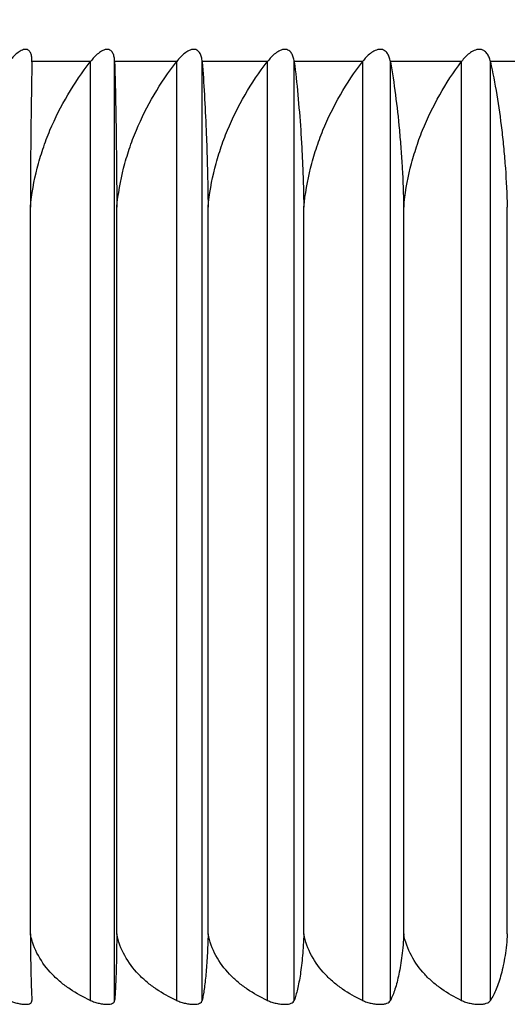
# Model space of a CAD drawing. Units: millimetres. Extents: x 2472 to 2580, y 1170 to 1274.
# Drawn here: x 2516 to 2520, y 1254 to 1262 of the extents above; entities that cross this region are included whole.
import ezdxf

# ---------------------------------------------------------------- set-up
doc = ezdxf.new("R2010")
doc.units = ezdxf.units.MM
doc.layers.add('ventil', color=7, linetype='Continuous')

# ---------------------------------------------------------------- blocks, each defined once
blk = doc.blocks.new('A1')
at = {"layer": 'ventil'}
for p, q in [((2516.2667, 1261.6303), (2515.7682, 1261.6303)), ((2516.2642, 1261.6272), (2516.2642, 1253.6454)), ((2516.9993, 1261.6303), (2516.4711, 1261.6303)), ((2516.4712, 1253.6454), (2516.4712, 1261.6272)), ((2516.9969, 1261.6272), (2516.9969, 1253.6454)), ((2517.7711, 1261.6303), (2517.2152, 1261.6303)), ((2517.2155, 1253.6454), (2517.2155, 1261.6272)), ((2517.7687, 1261.6272), (2517.7687, 1253.6454)), ((2518.5791, 1261.6303), (2517.9976, 1261.6303)), ((2517.998, 1253.6454), (2517.998, 1261.6272)), ((2518.5767, 1261.6272), (2518.5767, 1253.6454)), ((2519.4201, 1261.6303), (2518.8153, 1261.6303)), ((2518.8159, 1253.6454), (2518.8159, 1261.6272)), ((2519.4178, 1261.6272), (2519.4178, 1253.6454)), ((2520.2909, 1261.6303), (2519.6652, 1261.6303)), ((2519.6658, 1253.6454), (2519.6658, 1261.6272)), ((2515.7546, 1254.2113), (2515.7546, 1260.3915)), ((2516.4894, 1254.2113), (2516.4894, 1260.3915)), ((2517.2653, 1254.2113), (2517.2653, 1260.3915)), ((2518.0793, 1254.2113), (2518.0793, 1260.3915)), ((2518.9283, 1254.2113), (2518.9283, 1260.3915)), ((2519.809, 1254.2113), (2519.809, 1260.3915))]:
    blk.add_line(p, q, dxfattribs=at)
blk.add_arc((2534.0737, 1249.0054), 26, 130.17158, 150.9736, dxfattribs=at)
for points, knots in [([(2515.7682, 1261.6303), (2515.7684, 1261.6429), (2515.7678, 1261.655), (2515.7647, 1261.6779), (2515.7623, 1261.6887), (2515.7543, 1261.7083), (2515.749, 1261.717), (2515.7378, 1261.7264), (2515.7337, 1261.7289), (2515.7244, 1261.7323), (2515.7192, 1261.7332), (2515.7027, 1261.7333), (2515.6902, 1261.7297), (2515.6654, 1261.7174), (2515.653, 1261.7088), (2515.6294, 1261.6893), (2515.6179, 1261.6783), (2515.5963, 1261.6551), (2515.5859, 1261.6429), (2515.576, 1261.6303)], [0, 0, 0, 0, 0.125, 0.125, 0.25, 0.25, 0.375, 0.375, 0.4375, 0.4375, 0.5, 0.5, 0.625, 0.625, 0.75, 0.75, 0.875, 0.875, 1, 1, 1, 1]), ([(2516.4711, 1261.6303), (2516.4707, 1261.6429), (2516.4694, 1261.655), (2516.465, 1261.6779), (2516.4619, 1261.6887), (2516.4525, 1261.7083), (2516.4463, 1261.717), (2516.434, 1261.7264), (2516.4295, 1261.7289), (2516.4194, 1261.7323), (2516.4138, 1261.7332), (2516.3963, 1261.7333), (2516.3832, 1261.7297), (2516.3574, 1261.7174), (2516.3447, 1261.7088), (2516.3205, 1261.6893), (2516.3089, 1261.6783), (2516.287, 1261.6551), (2516.2766, 1261.6429), (2516.2667, 1261.6303)], [0, 0, 0, 0, 0.125, 0.125, 0.25, 0.25, 0.375, 0.375, 0.4375, 0.4375, 0.5, 0.5, 0.625, 0.625, 0.75, 0.75, 0.875, 0.875, 1, 1, 1, 1]), ([(2517.2152, 1261.6303), (2517.2141, 1261.6429), (2517.2123, 1261.655), (2517.2066, 1261.6779), (2517.2027, 1261.6887), (2517.1919, 1261.7083), (2517.185, 1261.717), (2517.1715, 1261.7264), (2517.1666, 1261.7289), (2517.1559, 1261.7323), (2517.1499, 1261.7332), (2517.1313, 1261.7333), (2517.1177, 1261.7297), (2517.0911, 1261.7174), (2517.078, 1261.7088), (2517.0534, 1261.6893), (2517.0417, 1261.6783), (2517.0196, 1261.6551), (2517.0092, 1261.6429), (2516.9993, 1261.6303)], [0, 0, 0, 0, 0.125, 0.125, 0.25, 0.25, 0.375, 0.375, 0.4375, 0.4375, 0.5, 0.5, 0.625, 0.625, 0.75, 0.75, 0.875, 0.875, 1, 1, 1, 1]), ([(2517.9976, 1261.6303), (2517.9959, 1261.6429), (2517.9935, 1261.655), (2517.9865, 1261.6779), (2517.9819, 1261.6887), (2517.9697, 1261.7083), (2517.962, 1261.717), (2517.9475, 1261.7264), (2517.9422, 1261.7289), (2517.9308, 1261.7323), (2517.9245, 1261.7332), (2517.9051, 1261.7333), (2517.8909, 1261.7297), (2517.8635, 1261.7174), (2517.8502, 1261.7088), (2517.8253, 1261.6893), (2517.8134, 1261.6783), (2517.7913, 1261.6551), (2517.781, 1261.6429), (2517.7711, 1261.6303)], [0, 0, 0, 0, 0.125, 0.125, 0.25, 0.25, 0.375, 0.375, 0.4375, 0.4375, 0.5, 0.5, 0.625, 0.625, 0.75, 0.75, 0.875, 0.875, 1, 1, 1, 1]), ([(2518.8153, 1261.6303), (2518.813, 1261.6429), (2518.8099, 1261.655), (2518.8017, 1261.6779), (2518.7965, 1261.6887), (2518.7829, 1261.7083), (2518.7745, 1261.717), (2518.759, 1261.7264), (2518.7534, 1261.7289), (2518.7413, 1261.7323), (2518.7347, 1261.7332), (2518.7144, 1261.7333), (2518.6998, 1261.7297), (2518.6718, 1261.7174), (2518.6582, 1261.7088), (2518.6331, 1261.6893), (2518.6212, 1261.6783), (2518.5991, 1261.6551), (2518.5888, 1261.6429), (2518.5791, 1261.6303)], [0, 0, 0, 0, 0.125, 0.125, 0.25, 0.25, 0.375, 0.375, 0.4375, 0.4375, 0.5, 0.5, 0.625, 0.625, 0.75, 0.75, 0.875, 0.875, 1, 1, 1, 1]), ([(2519.6652, 1261.6303), (2519.6623, 1261.6429), (2519.6586, 1261.655), (2519.649, 1261.6779), (2519.6432, 1261.6887), (2519.6283, 1261.7083), (2519.6193, 1261.717), (2519.6028, 1261.7264), (2519.5969, 1261.7289), (2519.5842, 1261.7323), (2519.5774, 1261.7332), (2519.5563, 1261.7333), (2519.5413, 1261.7297), (2519.5127, 1261.7174), (2519.499, 1261.7088), (2519.4737, 1261.6893), (2519.4618, 1261.6783), (2519.4399, 1261.6551), (2519.4297, 1261.6429), (2519.4201, 1261.6303)], [0, 0, 0, 0, 0.125, 0.125, 0.25, 0.25, 0.375, 0.375, 0.4375, 0.4375, 0.5, 0.5, 0.625, 0.625, 0.75, 0.75, 0.875, 0.875, 1, 1, 1, 1]), ([(2515.7682, 1261.6272), (2515.7645, 1261.4474), (2515.7614, 1261.2541), (2515.7585, 1260.9933), (2515.7579, 1260.9399), (2515.757, 1260.8322), (2515.7565, 1260.778), (2515.7554, 1260.6142), (2515.7549, 1260.5036), (2515.7546, 1260.3915)], [0, 0, 0, 0, 0.5, 0.5, 0.625, 0.625, 0.75, 0.75, 1, 1, 1, 1]), ([(2515.7546, 1260.3915), (2515.7658, 1260.5035), (2515.7855, 1260.614), (2515.8273, 1260.7775), (2515.8433, 1260.8316), (2515.8795, 1260.939), (2515.8997, 1260.9925), (2516.0092, 1261.2539), (2516.1247, 1261.4474), (2516.2642, 1261.6272)], [0, 0, 0, 0, 0.25, 0.25, 0.375, 0.375, 0.5, 0.5, 1, 1, 1, 1]), ([(2516.4712, 1261.6272), (2516.4762, 1261.4474), (2516.4803, 1261.2541), (2516.4842, 1260.9933), (2516.4849, 1260.9399), (2516.4862, 1260.8322), (2516.4868, 1260.778), (2516.4883, 1260.6142), (2516.489, 1260.5036), (2516.4894, 1260.3915)], [0, 0, 0, 0, 0.5, 0.5, 0.625, 0.625, 0.75, 0.75, 1, 1, 1, 1]), ([(2516.4894, 1260.3915), (2516.5005, 1260.5035), (2516.5201, 1260.614), (2516.5618, 1260.7775), (2516.5778, 1260.8316), (2516.6138, 1260.939), (2516.6339, 1260.9925), (2516.743, 1261.2539), (2516.8579, 1261.4474), (2516.9969, 1261.6272)], [0, 0, 0, 0, 0.25, 0.25, 0.375, 0.375, 0.5, 0.5, 1, 1, 1, 1]), ([(2517.2155, 1261.6272), (2517.2291, 1261.4474), (2517.2404, 1261.2541), (2517.2511, 1260.9933), (2517.2531, 1260.9399), (2517.2566, 1260.8322), (2517.2582, 1260.778), (2517.2623, 1260.6142), (2517.2642, 1260.5036), (2517.2653, 1260.3915)], [0, 0, 0, 0, 0.5, 0.5, 0.625, 0.625, 0.75, 0.75, 1, 1, 1, 1]), ([(2517.2653, 1260.3915), (2517.2763, 1260.5035), (2517.2958, 1260.614), (2517.3371, 1260.7775), (2517.353, 1260.8316), (2517.3887, 1260.939), (2517.4086, 1260.9925), (2517.5168, 1261.2539), (2517.6309, 1261.4474), (2517.7687, 1261.6272)], [0, 0, 0, 0, 0.25, 0.25, 0.375, 0.375, 0.5, 0.5, 1, 1, 1, 1]), ([(2517.998, 1261.6272), (2518.0203, 1261.4474), (2518.0387, 1261.2541), (2518.0561, 1260.9933), (2518.0593, 1260.9399), (2518.0651, 1260.8322), (2518.0677, 1260.778), (2518.0744, 1260.6142), (2518.0775, 1260.5036), (2518.0793, 1260.3915)], [0, 0, 0, 0, 0.5, 0.5, 0.625, 0.625, 0.75, 0.75, 1, 1, 1, 1]), ([(2518.0793, 1260.3915), (2518.0902, 1260.5035), (2518.1094, 1260.614), (2518.1503, 1260.7775), (2518.1659, 1260.8316), (2518.2012, 1260.939), (2518.2209, 1260.9925), (2518.3278, 1261.2539), (2518.4405, 1261.4474), (2518.5767, 1261.6272)], [0, 0, 0, 0, 0.25, 0.25, 0.375, 0.375, 0.5, 0.5, 1, 1, 1, 1]), ([(2518.8159, 1261.6272), (2518.8467, 1261.4474), (2518.8721, 1261.2541), (2518.8962, 1260.9933), (2518.9007, 1260.9399), (2518.9087, 1260.8322), (2518.9122, 1260.778), (2518.9215, 1260.6142), (2518.9258, 1260.5036), (2518.9283, 1260.3915)], [0, 0, 0, 0, 0.5, 0.5, 0.625, 0.625, 0.75, 0.75, 1, 1, 1, 1]), ([(2518.9283, 1260.3915), (2518.939, 1260.5035), (2518.9579, 1260.614), (2518.9981, 1260.7775), (2519.0135, 1260.8316), (2519.0482, 1260.939), (2519.0676, 1260.9925), (2519.1728, 1261.2539), (2519.2837, 1261.4474), (2519.4178, 1261.6272)], [0, 0, 0, 0, 0.25, 0.25, 0.375, 0.375, 0.5, 0.5, 1, 1, 1, 1]), ([(2519.6658, 1261.6272), (2519.705, 1261.4474), (2519.7374, 1261.2541), (2519.7681, 1260.9933), (2519.7738, 1260.9399), (2519.784, 1260.8322), (2519.7885, 1260.778), (2519.8003, 1260.6142), (2519.8058, 1260.5036), (2519.809, 1260.3915)], [0, 0, 0, 0, 0.5, 0.5, 0.625, 0.625, 0.75, 0.75, 1, 1, 1, 1]), ([(2515.7546, 1254.2113), (2515.7548, 1254.1791), (2515.755, 1254.1474), (2515.7556, 1254.085), (2515.756, 1254.055), (2515.7568, 1253.9973), (2515.7573, 1253.9697), (2515.7584, 1253.9166), (2515.7589, 1253.8913), (2515.7607, 1253.8201), (2515.7621, 1253.7784), (2515.7643, 1253.7228), (2515.765, 1253.7055), (2515.7666, 1253.6736), (2515.7674, 1253.6589), (2515.7682, 1253.6454)], [0, 0, 0, 0, 0.125, 0.125, 0.25, 0.25, 0.375, 0.375, 0.5, 0.5, 0.75, 0.75, 0.875, 0.875, 1, 1, 1, 1]), ([(2516.2642, 1253.6454), (2516.2037, 1253.6724), (2516.146, 1253.704), (2516.0646, 1253.759), (2516.0383, 1253.7787), (2515.9876, 1253.8209), (2515.9631, 1253.8436), (2515.8945, 1253.9151), (2515.8548, 1253.9675), (2515.7904, 1254.0843), (2515.7673, 1254.1459), (2515.7546, 1254.2113)], [0, 0, 0, 0, 0.25, 0.25, 0.375, 0.375, 0.5, 0.5, 0.75, 0.75, 1, 1, 1, 1]), ([(2516.4894, 1254.2113), (2516.4892, 1254.1791), (2516.4888, 1254.1474), (2516.488, 1254.085), (2516.4875, 1254.055), (2516.4864, 1253.9973), (2516.4858, 1253.9697), (2516.4844, 1253.9166), (2516.4836, 1253.8913), (2516.4812, 1253.8201), (2516.4794, 1253.7784), (2516.4764, 1253.7228), (2516.4754, 1253.7055), (2516.4734, 1253.6736), (2516.4723, 1253.6589), (2516.4712, 1253.6454)], [0, 0, 0, 0, 0.125, 0.125, 0.25, 0.25, 0.375, 0.375, 0.5, 0.5, 0.75, 0.75, 0.875, 0.875, 1, 1, 1, 1]), ([(2516.9969, 1253.6454), (2516.9366, 1253.6724), (2516.8792, 1253.704), (2516.7981, 1253.759), (2516.7719, 1253.7787), (2516.7214, 1253.8209), (2516.697, 1253.8436), (2516.6287, 1253.9151), (2516.5891, 1253.9675), (2516.525, 1254.0843), (2516.502, 1254.1459), (2516.4894, 1254.2113)], [0, 0, 0, 0, 0.25, 0.25, 0.375, 0.375, 0.5, 0.5, 0.75, 0.75, 1, 1, 1, 1]), ([(2517.2653, 1254.2113), (2517.2647, 1254.1791), (2517.2638, 1254.1474), (2517.2616, 1254.085), (2517.2602, 1254.055), (2517.2571, 1253.9973), (2517.2554, 1253.9697), (2517.2515, 1253.9166), (2517.2494, 1253.8913), (2517.2427, 1253.8201), (2517.2378, 1253.7784), (2517.2298, 1253.7228), (2517.227, 1253.7055), (2517.2213, 1253.6736), (2517.2184, 1253.6589), (2517.2155, 1253.6454)], [0, 0, 0, 0, 0.125, 0.125, 0.25, 0.25, 0.375, 0.375, 0.5, 0.5, 0.75, 0.75, 0.875, 0.875, 1, 1, 1, 1]), ([(2517.7687, 1253.6454), (2517.7089, 1253.6724), (2517.652, 1253.704), (2517.5715, 1253.759), (2517.5455, 1253.7787), (2517.4954, 1253.8209), (2517.4712, 1253.8436), (2517.4035, 1253.9151), (2517.3642, 1253.9675), (2517.3007, 1254.0843), (2517.2778, 1254.1459), (2517.2653, 1254.2113)], [0, 0, 0, 0, 0.25, 0.25, 0.375, 0.375, 0.5, 0.5, 0.75, 0.75, 1, 1, 1, 1]), ([(2518.0793, 1254.2113), (2518.0783, 1254.1791), (2518.0769, 1254.1474), (2518.0732, 1254.085), (2518.071, 1254.055), (2518.066, 1253.9973), (2518.0631, 1253.9697), (2518.0568, 1253.9166), (2518.0534, 1253.8913), (2518.0425, 1253.8201), (2518.0344, 1253.7784), (2518.0213, 1253.7228), (2518.0168, 1253.7055), (2518.0076, 1253.6736), (2518.0029, 1253.6589), (2517.998, 1253.6454)], [0, 0, 0, 0, 0.125, 0.125, 0.25, 0.25, 0.375, 0.375, 0.5, 0.5, 0.75, 0.75, 0.875, 0.875, 1, 1, 1, 1]), ([(2518.5767, 1253.6454), (2518.5176, 1253.6724), (2518.4614, 1253.704), (2518.3819, 1253.759), (2518.3562, 1253.7787), (2518.3067, 1253.8209), (2518.2828, 1253.8436), (2518.2159, 1253.9151), (2518.1771, 1253.9675), (2518.1143, 1254.0843), (2518.0917, 1254.1459), (2518.0793, 1254.2113)], [0, 0, 0, 0, 0.25, 0.25, 0.375, 0.375, 0.5, 0.5, 0.75, 0.75, 1, 1, 1, 1]), ([(2518.9283, 1254.2113), (2518.9269, 1254.1791), (2518.925, 1254.1474), (2518.9199, 1254.085), (2518.9168, 1254.055), (2518.9098, 1253.9973), (2518.9059, 1253.9697), (2518.8972, 1253.9166), (2518.8924, 1253.8913), (2518.8773, 1253.8201), (2518.8662, 1253.7784), (2518.8481, 1253.7228), (2518.8419, 1253.7055), (2518.8291, 1253.6736), (2518.8226, 1253.6589), (2518.8159, 1253.6454)], [0, 0, 0, 0, 0.125, 0.125, 0.25, 0.25, 0.375, 0.375, 0.5, 0.5, 0.75, 0.75, 0.875, 0.875, 1, 1, 1, 1]), ([(2519.4178, 1253.6454), (2519.3596, 1253.6724), (2519.3042, 1253.704), (2519.226, 1253.759), (2519.2007, 1253.7787), (2519.152, 1253.8209), (2519.1285, 1253.8436), (2519.0627, 1253.9151), (2519.0245, 1253.9675), (2518.9627, 1254.0843), (2518.9405, 1254.1459), (2518.9283, 1254.2113)], [0, 0, 0, 0, 0.25, 0.25, 0.375, 0.375, 0.5, 0.5, 0.75, 0.75, 1, 1, 1, 1]), ([(2519.809, 1254.2113), (2519.8072, 1254.1791), (2519.8047, 1254.1474), (2519.7982, 1254.085), (2519.7944, 1254.055), (2519.7854, 1253.9973), (2519.7804, 1253.9697), (2519.7693, 1253.9166), (2519.7632, 1253.8913), (2519.7441, 1253.8201), (2519.7299, 1253.7784), (2519.7069, 1253.7228), (2519.6989, 1253.7055), (2519.6827, 1253.6736), (2519.6743, 1253.6589), (2519.6658, 1253.6454)], [0, 0, 0, 0, 0.125, 0.125, 0.25, 0.25, 0.375, 0.375, 0.5, 0.5, 0.75, 0.75, 0.875, 0.875, 1, 1, 1, 1]), ([(2515.5736, 1253.6454), (2515.586, 1253.6398), (2515.5984, 1253.635), (2515.6234, 1253.6266), (2515.636, 1253.6231), (2515.6601, 1253.6174), (2515.6717, 1253.6153), (2515.6937, 1253.6125), (2515.704, 1253.6118), (2515.7225, 1253.6117), (2515.7309, 1253.6125), (2515.7451, 1253.6153), (2515.7509, 1253.6174), (2515.7648, 1253.6259), (2515.7688, 1253.6343), (2515.7682, 1253.6454)], [0, 0, 0, 0, 0.125, 0.125, 0.25, 0.25, 0.375, 0.375, 0.5, 0.5, 0.625, 0.625, 0.75, 0.75, 1, 1, 1, 1]), ([(2516.2642, 1253.6454), (2516.2766, 1253.6398), (2516.2892, 1253.635), (2516.3144, 1253.6266), (2516.3272, 1253.6231), (2516.352, 1253.6174), (2516.3639, 1253.6153), (2516.3869, 1253.6125), (2516.3977, 1253.6118), (2516.4174, 1253.6117), (2516.4264, 1253.6125), (2516.442, 1253.6153), (2516.4486, 1253.6174), (2516.4648, 1253.6259), (2516.4703, 1253.6343), (2516.4712, 1253.6454)], [0, 0, 0, 0, 0.125, 0.125, 0.25, 0.25, 0.375, 0.375, 0.5, 0.5, 0.625, 0.625, 0.75, 0.75, 1, 1, 1, 1]), ([(2516.9969, 1253.6454), (2517.0093, 1253.6398), (2517.0218, 1253.635), (2517.0472, 1253.6266), (2517.0603, 1253.6231), (2517.0855, 1253.6174), (2517.0978, 1253.6153), (2517.1216, 1253.6125), (2517.1329, 1253.6118), (2517.1536, 1253.6117), (2517.1633, 1253.6125), (2517.1802, 1253.6153), (2517.1875, 1253.6174), (2517.2059, 1253.6259), (2517.2131, 1253.6343), (2517.2155, 1253.6454)], [0, 0, 0, 0, 0.125, 0.125, 0.25, 0.25, 0.375, 0.375, 0.5, 0.5, 0.625, 0.625, 0.75, 0.75, 1, 1, 1, 1]), ([(2517.7687, 1253.6454), (2517.781, 1253.6398), (2517.7935, 1253.635), (2517.819, 1253.6266), (2517.8322, 1253.6231), (2517.8578, 1253.6174), (2517.8704, 1253.6153), (2517.8949, 1253.6125), (2517.9067, 1253.6118), (2517.9284, 1253.6117), (2517.9387, 1253.6125), (2517.9568, 1253.6153), (2517.9648, 1253.6174), (2517.9854, 1253.6259), (2517.9941, 1253.6343), (2517.998, 1253.6454)], [0, 0, 0, 0, 0.125, 0.125, 0.25, 0.25, 0.375, 0.375, 0.5, 0.5, 0.625, 0.625, 0.75, 0.75, 1, 1, 1, 1]), ([(2518.5767, 1253.6454), (2518.5888, 1253.6398), (2518.6013, 1253.635), (2518.6268, 1253.6266), (2518.64, 1253.6231), (2518.666, 1253.6174), (2518.6788, 1253.6153), (2518.7039, 1253.6125), (2518.7161, 1253.6118), (2518.7388, 1253.6117), (2518.7496, 1253.6125), (2518.7689, 1253.6153), (2518.7775, 1253.6174), (2518.8002, 1253.6259), (2518.8104, 1253.6343), (2518.8159, 1253.6454)], [0, 0, 0, 0, 0.125, 0.125, 0.25, 0.25, 0.375, 0.375, 0.5, 0.5, 0.625, 0.625, 0.75, 0.75, 1, 1, 1, 1]), ([(2519.4178, 1253.6454), (2519.4297, 1253.6398), (2519.442, 1253.635), (2519.4674, 1253.6266), (2519.4806, 1253.6231), (2519.5068, 1253.6174), (2519.5198, 1253.6153), (2519.5455, 1253.6125), (2519.558, 1253.6118), (2519.5816, 1253.6117), (2519.5929, 1253.6125), (2519.6133, 1253.6153), (2519.6225, 1253.6174), (2519.6472, 1253.6259), (2519.6589, 1253.6343), (2519.6658, 1253.6454)], [0, 0, 0, 0, 0.125, 0.125, 0.25, 0.25, 0.375, 0.375, 0.5, 0.5, 0.625, 0.625, 0.75, 0.75, 1, 1, 1, 1])]:
    blk.add_open_spline(points, degree=3, knots=knots, dxfattribs=at)
for points in [[(2515.7682, 1261.6272), (2515.7682, 1261.6282), (2515.7682, 1261.6293), (2515.7682, 1261.6303)], [(2516.2667, 1261.6303), (2516.2659, 1261.6293), (2516.265, 1261.6282), (2516.2642, 1261.6272)], [(2516.4712, 1261.6272), (2516.4712, 1261.6282), (2516.4712, 1261.6293), (2516.4711, 1261.6303)], [(2516.9993, 1261.6303), (2516.9985, 1261.6293), (2516.9977, 1261.6282), (2516.9969, 1261.6272)], [(2517.2155, 1261.6272), (2517.2154, 1261.6282), (2517.2153, 1261.6293), (2517.2152, 1261.6303)], [(2517.7711, 1261.6303), (2517.7703, 1261.6293), (2517.7695, 1261.6282), (2517.7687, 1261.6272)], [(2517.998, 1261.6272), (2517.9979, 1261.6282), (2517.9978, 1261.6293), (2517.9976, 1261.6303)], [(2518.5791, 1261.6303), (2518.5783, 1261.6293), (2518.5775, 1261.6282), (2518.5767, 1261.6272)], [(2518.8159, 1261.6272), (2518.8157, 1261.6282), (2518.8155, 1261.6293), (2518.8153, 1261.6303)], [(2519.4201, 1261.6303), (2519.4193, 1261.6293), (2519.4185, 1261.6282), (2519.4178, 1261.6272)], [(2519.6658, 1261.6272), (2519.6656, 1261.6282), (2519.6654, 1261.6293), (2519.6652, 1261.6303)]]:
    blk.add_open_spline(points, degree=3, dxfattribs=at)

msp = doc.modelspace()

# ---------------------------------------------------------------- block references
msp.add_blockref('A1', (0, 0))

doc.saveas('drawing.dxf')
